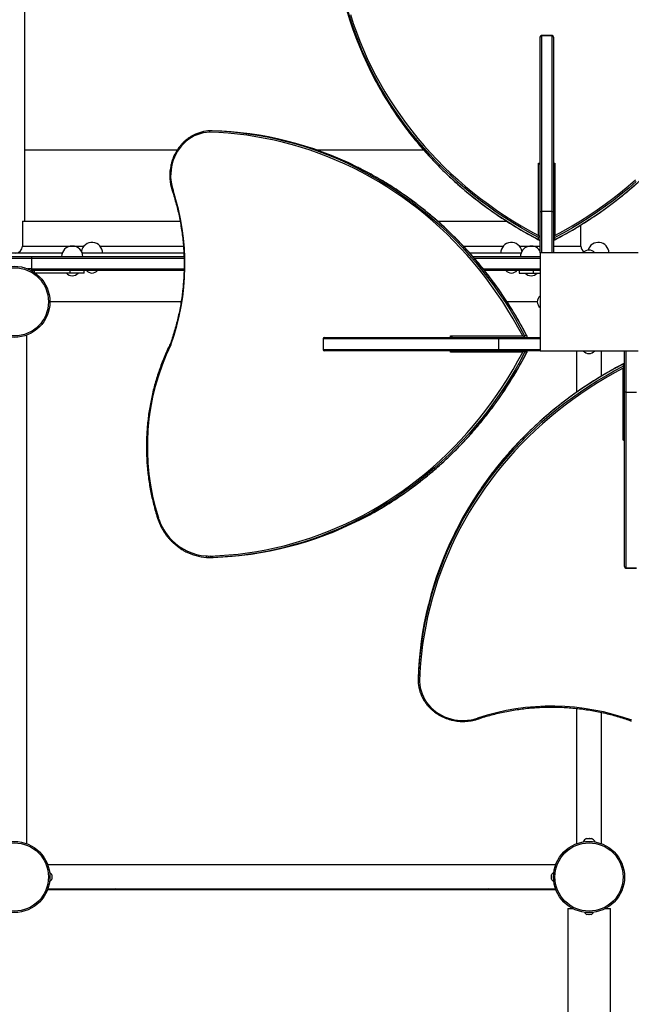
# Model space of a CAD drawing. Units: millimetres. Extents: x 15 to 205, y 5 to 292.
# Drawn here: x 124 to 133, y 162 to 176 of the extents above; entities that cross this region are included whole.
import ezdxf

# ---------------------------------------------------------------- set-up
doc = ezdxf.new("R2010")
doc.units = ezdxf.units.MM
doc.layers.add('TABELKA', color=7, linetype='Continuous', lineweight=50)
doc.styles.add('SLDTEXTSTYLE0', font='TXT', dxfattribs={"width": 0.75})
doc.dimstyles.new('SLDDIMSTYLE0', dxfattribs={"dimtxt": 3.5, "dimasz": 3.302, "dimexe": 0, "dimexo": 0.0625, "dimgap": 0.875, "dimtad": 1, "dimdec": 0, "dimlfac": 100, "dimrnd": 1e-09, "dimzin": 12, "dimdsep": 46, "dimtxsty": 'SLDTEXTSTYLE0', "dimsah": 1, "dimcen": 0.09, "dimadec": 0, "dimazin": 3, "dimtfac": 1, "dimtofl": 0, "dimtmove": 0, "dimatfit": 3, "dimfxl": 0, "dimfrac": 2, "dimtolj": 1, "dimtzin": 12, "dimarcsym": 0})

# ---------------------------------------------------------------- blocks, each defined once
blk = doc.blocks.new('_D')
at = {"layer": 'TABELKA'}
for p, q in [((129.05, 224.879), (163.795, 224.879)), ((162.795, 120.331), (162.795, 224.879)), ((133.095, 120.331), (163.795, 120.331))]:
    blk.add_line(p, q, dxfattribs=at)
for points in [[(162.795, 224.879), (162.287, 221.577), (163.303, 221.577)], [(162.795, 120.331), (163.303, 123.633), (162.287, 123.633)]]:
    blk.add_solid(points, dxfattribs=at)
at = {"layer": 'TABELKA', "insert": (158.283, 173.485), "char_height": 3.5, "attachment_point": 1, "rotation": 90, "style": 'SLDTEXTSTYLE0'}
blk.add_mtext('1045', dxfattribs=at)
blk = doc.blocks.new('_D_1')
at = {"layer": 'TABELKA'}
for p, q in [((61.917, 167.2), (61.917, 109.331)), ((152.795, 140.031), (152.795, 109.331)), ((61.917, 110.331), (152.795, 110.331))]:
    blk.add_line(p, q, dxfattribs=at)
for points in [[(61.917, 110.331), (65.219, 109.823), (65.219, 110.839)], [(152.795, 110.331), (149.493, 110.839), (149.493, 109.823)]]:
    blk.add_solid(points, dxfattribs=at)
at = {"layer": 'TABELKA', "insert": (104.318, 114.842), "char_height": 3.5, "attachment_point": 1, "style": 'SLDTEXTSTYLE0'}
blk.add_mtext('908', dxfattribs=at)

msp = doc.modelspace()

# ---------------------------------------------------------------- linework, layer by layer
at = {"color": 7, "linetype": 'Continuous', "lineweight": 25}
for p, q in [((124.15, 181.251), (124.15, 174.379)), ((131.405, 175.966), (131.405, 175.968)), ((131.405, 173.515), (131.405, 175.966)), ((131.575, 175.988), (131.425, 175.988)), ((131.425, 175.985), (131.425, 173.516)), ((131.575, 175.985), (131.425, 175.985)), ((131.575, 173.516), (131.575, 175.985)), ((131.595, 175.968), (131.595, 175.966)), ((131.595, 175.966), (131.595, 173.515)), ((126.791, 174.649), (126.761, 174.649)), ((124.15, 174.379), (124.15, 173.379)), ((131.385, 173.178), (131.385, 174.192)), ((131.615, 174.192), (131.615, 173.178)), ((131.405, 173.515), (131.405, 173.515)), ((131.405, 172.934), (131.405, 173.515)), ((131.575, 173.516), (131.425, 173.516)), ((131.595, 173.515), (131.595, 173.515)), ((131.595, 173.515), (131.595, 172.934)), ((124.12, 173.379), (124.12, 173.029)), ((124.12, 173.379), (126.338, 173.379)), ((129.964, 173.379), (130.935, 173.379)), ((131.98, 173.029), (131.98, 173.325)), ((131.385, 173.119), (131.385, 173.149)), ((131.615, 173.119), (131.615, 173.149)), ((124.679, 172.929), (123.65, 172.929)), ((123.96, 172.879), (124.252, 172.879)), ((123.96, 172.859), (124.252, 172.859)), ((124.252, 172.859), (124.252, 172.879)), ((124.252, 172.879), (126.393, 172.879)), ((124.252, 172.709), (124.252, 172.859)), ((124.252, 172.859), (126.394, 172.859)), ((126.391, 172.929), (124.961, 172.929)), ((131.139, 172.929), (130.418, 172.929)), ((130.462, 172.879), (131.405, 172.879)), ((130.479, 172.859), (131.405, 172.859)), ((131.405, 172.934), (131.405, 171.554)), ((132.785, 172.934), (131.405, 172.934)), ((124.252, 172.709), (124.191, 172.709)), ((124.235, 172.689), (124.252, 172.689)), ((124.252, 172.689), (124.252, 172.709)), ((124.252, 172.709), (126.394, 172.709)), ((124.252, 172.689), (126.394, 172.689)), ((124.793, 172.649), (124.793, 172.689)), ((124.99, 172.649), (124.99, 172.689)), ((130.604, 172.709), (131.405, 172.709)), ((130.62, 172.689), (131.405, 172.689)), ((131.11, 172.689), (131.11, 172.649)), ((131.307, 172.689), (131.307, 172.649)), ((124.793, 172.649), (124.3, 172.649)), ((124.99, 172.649), (124.793, 172.649)), ((131.11, 172.649), (131.307, 172.649)), ((131.307, 172.649), (131.405, 172.649)), ((126.353, 172.244), (124.506, 172.244)), ((131.366, 172.244), (130.941, 172.244)), ((124.181, 164.623), (124.181, 171.776)), ((128.351, 171.724), (128.351, 171.574)), ((128.354, 171.724), (128.354, 171.574)), ((130.823, 171.724), (128.354, 171.724)), ((128.371, 171.744), (128.373, 171.744)), ((128.373, 171.744), (130.824, 171.744)), ((130.147, 171.764), (131.161, 171.764)), ((130.823, 171.724), (130.823, 171.574)), ((130.824, 171.744), (130.824, 171.744)), ((130.824, 171.744), (131.405, 171.744)), ((131.22, 171.764), (131.189, 171.764)), ((128.354, 171.574), (130.823, 171.574)), ((128.373, 171.554), (128.371, 171.554)), ((130.824, 171.554), (128.373, 171.554)), ((131.161, 171.534), (130.147, 171.534)), ((130.824, 171.554), (130.824, 171.554)), ((131.405, 171.554), (130.824, 171.554)), ((131.22, 171.534), (131.189, 171.534)), ((131.405, 171.554), (132.785, 171.554)), ((131.92, 171.554), (131.92, 170.972)), ((132.27, 171.2), (132.27, 171.554)), ((132.595, 170.973), (132.595, 171.554)), ((132.575, 171.369), (132.575, 171.339)), ((132.575, 170.296), (132.575, 171.31)), ((132.595, 170.973), (132.595, 170.973)), ((132.595, 168.522), (132.595, 170.973)), ((132.615, 170.972), (132.765, 170.972)), ((132.615, 170.972), (132.615, 168.503)), ((126.753, 168.649), (126.784, 168.649)), ((126.804, 168.649), (126.774, 168.649)), ((132.595, 168.52), (132.595, 168.522)), ((132.615, 168.503), (132.765, 168.503)), ((132.615, 168.5), (132.765, 168.5)), ((129.69, 166.94), (129.69, 166.91)), ((131.92, 166.526), (131.92, 164.623)), ((132.27, 164.623), (132.27, 166.469)), ((132.06, 164.695), (132.07, 164.695)), ((132.07, 164.695), (132.07, 164.695)), ((132.07, 164.694), (132.07, 164.695)), ((132.07, 164.695), (132.07, 164.694)), ((132.07, 164.695), (132.102, 164.695)), ((132.104, 164.695), (132.102, 164.695)), ((132.103, 164.694), (132.102, 164.695)), ((132.104, 164.695), (132.103, 164.694)), ((132.104, 164.695), (132.128, 164.695)), ((132.128, 164.694), (132.128, 164.695)), ((132.128, 164.695), (132.128, 164.694)), ((132.128, 164.695), (132.129, 164.695)), ((131.624, 164.324), (124.477, 164.324)), ((124.534, 164.184), (124.534, 164.18)), ((124.534, 164.18), (124.534, 164.18)), ((124.534, 164.18), (124.534, 164.18)), ((124.534, 164.18), (124.534, 164.156)), ((124.534, 164.155), (124.534, 164.156)), ((124.534, 164.155), (124.534, 164.155)), ((124.534, 164.155), (124.534, 164.131)), ((124.534, 164.13), (124.534, 164.131)), ((124.534, 164.13), (124.534, 164.13)), ((124.534, 164.13), (124.534, 164.126)), ((131.566, 164.18), (131.566, 164.184)), ((131.566, 164.156), (131.566, 164.18)), ((131.566, 164.18), (131.566, 164.18)), ((131.566, 164.18), (131.566, 164.18)), ((131.566, 164.156), (131.566, 164.155)), ((131.566, 164.131), (131.566, 164.155)), ((131.566, 164.155), (131.566, 164.155)), ((131.566, 164.131), (131.566, 164.13)), ((131.566, 164.126), (131.566, 164.13)), ((131.566, 164.13), (131.566, 164.13)), ((124.474, 163.98), (125.375, 163.98)), ((124.477, 163.987), (131.624, 163.987)), ((125.375, 163.98), (130.725, 163.98)), ((130.725, 163.98), (131.626, 163.98)), ((131.795, 163.711), (131.795, 141.031)), ((131.795, 163.711), (131.866, 163.711)), ((132.324, 163.711), (132.395, 163.711)), ((132.395, 141.031), (132.395, 163.711)), ((132.07, 163.627), (132.066, 163.627)), ((132.094, 163.627), (132.07, 163.627)), ((132.07, 163.627), (132.07, 163.627)), ((132.07, 163.627), (132.07, 163.627)), ((132.094, 163.627), (132.095, 163.627)), ((132.119, 163.627), (132.095, 163.627)), ((132.095, 163.627), (132.095, 163.627)), ((132.119, 163.627), (132.12, 163.627)), ((132.123, 163.627), (132.12, 163.627)), ((132.12, 163.627), (132.12, 163.627))]:
    msp.add_line(p, q, dxfattribs=at)
at = {"color": 8, "linetype": 'Continuous', "lineweight": 25}
for p, q in [((131.425, 175.988), (131.425, 175.985)), ((131.575, 175.985), (131.575, 175.988)), ((126.298, 174.379), (124.15, 174.379)), ((129.768, 174.379), (128.26, 174.379)), ((131.385, 174.192), (131.405, 174.192)), ((131.595, 174.192), (131.615, 174.192)), ((131.425, 173.516), (131.425, 172.934)), ((131.575, 172.934), (131.575, 173.516)), ((124.12, 173.029), (124.986, 173.029)), ((125.21, 173.029), (126.384, 173.029)), ((130.325, 173.029), (130.891, 173.029)), ((131.114, 173.029), (131.405, 173.029)), ((131.595, 173.029), (131.98, 173.029)), ((124.291, 172.655), (124.291, 172.689)), ((128.354, 171.724), (128.351, 171.724)), ((130.147, 171.744), (130.147, 171.764)), ((131.405, 171.724), (130.823, 171.724)), ((128.351, 171.574), (128.354, 171.574)), ((130.823, 171.574), (131.405, 171.574)), ((130.147, 171.534), (130.147, 171.554)), ((132.615, 171.554), (132.615, 170.972)), ((132.595, 170.296), (132.575, 170.296)), ((132.615, 168.503), (132.615, 168.5))]:
    msp.add_line(p, q, dxfattribs=at)
at = {"color": 7, "linetype": 'Continuous', "lineweight": 25, "flags": 128}
for points in [[(128.736, 176.284), (128.777, 176.159), (128.821, 176.034), (128.868, 175.911), (128.919, 175.789), (128.973, 175.668), (129.03, 175.548), (129.091, 175.43), (129.155, 175.313), (129.222, 175.198), (129.292, 175.084), (129.365, 174.972), (129.441, 174.862), (129.52, 174.753), (129.602, 174.647), (129.686, 174.542), (129.774, 174.439), (129.864, 174.339), (129.958, 174.24), (130.053, 174.144), (130.152, 174.049), (130.252, 173.958), (130.356, 173.868), (130.461, 173.781), (130.569, 173.697), (130.68, 173.615), (130.792, 173.535), (130.907, 173.458), (131.023, 173.384), (131.142, 173.313), (131.262, 173.244), (131.385, 173.178)], [(126.753, 174.629), (126.709, 174.626), (126.665, 174.619), (126.622, 174.608), (126.58, 174.594), (126.538, 174.576), (126.499, 174.554), (126.461, 174.53), (126.425, 174.502), (126.391, 174.471), (126.359, 174.437), (126.33, 174.401), (126.304, 174.363), (126.28, 174.322), (126.26, 174.279), (126.243, 174.235), (126.229, 174.19), (126.218, 174.143), (126.211, 174.096), (126.207, 174.048), (126.206, 174), (126.21, 173.953), (126.216, 173.905), (126.226, 173.858), (126.24, 173.813)], [(131.161, 171.764), (131.095, 171.887), (131.026, 172.007), (130.954, 172.126), (130.88, 172.243), (130.803, 172.358), (130.723, 172.471), (130.641, 172.581), (130.556, 172.69), (130.469, 172.795), (130.379, 172.899), (130.287, 173), (130.193, 173.098), (130.096, 173.194), (129.997, 173.287), (129.896, 173.378), (129.793, 173.466), (129.688, 173.551), (129.581, 173.633), (129.472, 173.712), (129.361, 173.788), (129.249, 173.861), (129.135, 173.931), (129.019, 173.998), (128.902, 174.061), (128.783, 174.122), (128.663, 174.179), (128.542, 174.233), (128.42, 174.284), (128.296, 174.331), (128.171, 174.375), (128.046, 174.415), (127.919, 174.453), (127.792, 174.486), (127.664, 174.516), (127.535, 174.543), (127.406, 174.566), (127.276, 174.586), (127.145, 174.602), (127.015, 174.615), (126.884, 174.624), (126.753, 174.629)], [(131.615, 173.178), (131.737, 173.244), (131.858, 173.313), (131.977, 173.385), (132.094, 173.459), (132.209, 173.536), (132.321, 173.616), (132.432, 173.698), (132.54, 173.783), (132.646, 173.87), (132.75, 173.96)], [(126.766, 168.669), (126.896, 168.675), (127.027, 168.685), (127.157, 168.697), (127.287, 168.714), (127.417, 168.734), (127.546, 168.757), (127.674, 168.784), (127.802, 168.814), (127.929, 168.848), (128.055, 168.885), (128.18, 168.926), (128.305, 168.97), (128.428, 169.018), (128.55, 169.068), (128.671, 169.122), (128.79, 169.18), (128.909, 169.24), (129.026, 169.304), (129.141, 169.371), (129.255, 169.441), (129.367, 169.514), (129.477, 169.59), (129.585, 169.669), (129.692, 169.751), (129.797, 169.836), (129.9, 169.923), (130, 170.014), (130.099, 170.107), (130.195, 170.203), (130.289, 170.301), (130.381, 170.402), (130.471, 170.505), (130.558, 170.611), (130.642, 170.719), (130.724, 170.829), (130.804, 170.941), (130.881, 171.056), (130.955, 171.173), (131.026, 171.291), (131.095, 171.412), (131.161, 171.534)], [(132.575, 171.31), (132.452, 171.244), (132.331, 171.175), (132.212, 171.104), (132.096, 171.029), (131.981, 170.952), (131.868, 170.872), (131.758, 170.79), (131.649, 170.705), (131.543, 170.618), (131.44, 170.528), (131.339, 170.436), (131.24, 170.342), (131.145, 170.245), (131.051, 170.146), (130.961, 170.045), (130.873, 169.942), (130.788, 169.837), (130.706, 169.73), (130.627, 169.621), (130.551, 169.511), (130.478, 169.398), (130.408, 169.284), (130.341, 169.168), (130.277, 169.051), (130.217, 168.933), (130.16, 168.813), (130.106, 168.691), (130.055, 168.569), (130.008, 168.445), (129.964, 168.321), (129.923, 168.195), (129.886, 168.068), (129.853, 167.941), (129.822, 167.813), (129.796, 167.684), (129.773, 167.555), (129.753, 167.425), (129.737, 167.295), (129.724, 167.164), (129.715, 167.033), (129.71, 166.902)], [(126.705, 168.67), (126.705, 168.666), (126.706, 168.663), (126.706, 168.659), (126.707, 168.656), (126.708, 168.654), (126.709, 168.652), (126.711, 168.651), (126.712, 168.65)], [(126.766, 168.669), (126.766, 168.666), (126.766, 168.662), (126.767, 168.658), (126.768, 168.655), (126.77, 168.653), (126.771, 168.651), (126.772, 168.65), (126.774, 168.649)], [(129.71, 166.902), (129.713, 166.858), (129.72, 166.814), (129.731, 166.771), (129.745, 166.729), (129.763, 166.688), (129.785, 166.648), (129.809, 166.61), (129.837, 166.574), (129.868, 166.54), (129.902, 166.509), (129.938, 166.48), (129.976, 166.453), (130.017, 166.43), (130.059, 166.409), (130.104, 166.392), (130.149, 166.378), (130.196, 166.367), (130.243, 166.36), (130.291, 166.356), (130.339, 166.356), (130.386, 166.359), (130.434, 166.365), (130.48, 166.375), (130.526, 166.389)], [(125.423, 163.987), (125.4, 163.982), (125.375, 163.98)], [(125.375, 163.98), (125.4, 163.982), (125.423, 163.987)], [(130.678, 163.987), (130.7, 163.982), (130.725, 163.98)], [(130.725, 163.98), (130.7, 163.982), (130.678, 163.987)]]:
    msp.add_lwpolyline(points, dxfattribs=at)
at = {"color": 8, "linetype": 'Continuous', "lineweight": 25, "flags": 128}
for points in [[(131.385, 173.149), (131.261, 173.215), (131.14, 173.284), (131.021, 173.356), (130.903, 173.43), (130.788, 173.507), (130.675, 173.587), (130.564, 173.669), (130.455, 173.754), (130.349, 173.841), (130.245, 173.931), (130.143, 174.023), (130.044, 174.118), (129.948, 174.215), (129.854, 174.314), (129.763, 174.415), (129.675, 174.518), (129.589, 174.623), (129.507, 174.73), (129.427, 174.84), (129.351, 174.95), (129.277, 175.063), (129.207, 175.177), (129.139, 175.293), (129.075, 175.411), (129.014, 175.529), (129.01, 175.539)], [(129.029, 175.468), (129.075, 175.38), (129.139, 175.263), (129.207, 175.147), (129.277, 175.032), (129.351, 174.92), (129.427, 174.809), (129.507, 174.7), (129.589, 174.593), (129.675, 174.487), (129.763, 174.384), (129.854, 174.283), (129.948, 174.184), (130.044, 174.087), (130.143, 173.993), (130.245, 173.901), (130.349, 173.811), (130.455, 173.724), (130.564, 173.639), (130.675, 173.556), (130.788, 173.477), (130.903, 173.4), (131.021, 173.325), (131.14, 173.254), (131.261, 173.185), (131.385, 173.119)], [(128.831, 174.124), (128.921, 174.077), (129.039, 174.013), (129.155, 173.946), (129.27, 173.876), (129.383, 173.802), (129.494, 173.725), (129.604, 173.646), (129.711, 173.563), (129.817, 173.478), (129.92, 173.389), (130.022, 173.298), (130.121, 173.204), (130.218, 173.108), (130.313, 173.009), (130.405, 172.907), (130.495, 172.803), (130.583, 172.696), (130.668, 172.587), (130.751, 172.476), (130.831, 172.362), (130.908, 172.247), (130.983, 172.129), (131.054, 172.009), (131.123, 171.888), (131.189, 171.764)], [(131.22, 171.764), (131.154, 171.888), (131.085, 172.009), (131.013, 172.129), (130.939, 172.247), (130.861, 172.362), (130.781, 172.476), (130.699, 172.587), (130.614, 172.696), (130.526, 172.803), (130.436, 172.907), (130.343, 173.009), (130.249, 173.108), (130.152, 173.204), (130.052, 173.298), (129.951, 173.389), (129.847, 173.478), (129.742, 173.563), (129.634, 173.646), (129.525, 173.725), (129.414, 173.802), (129.301, 173.876), (129.186, 173.946), (129.07, 174.013), (128.952, 174.077), (128.833, 174.138), (128.832, 174.139)], [(132.758, 173.934), (132.653, 173.843), (132.547, 173.756), (132.438, 173.671), (132.326, 173.588), (132.213, 173.508), (132.097, 173.431), (131.98, 173.356), (131.86, 173.285), (131.738, 173.215), (131.615, 173.149)], [(126.24, 173.813), (126.236, 173.811), (126.233, 173.81), (126.231, 173.809), (126.229, 173.808), (126.228, 173.807), (126.228, 173.806), (126.228, 173.806)], [(131.615, 173.119), (131.738, 173.185), (131.86, 173.254), (131.98, 173.326), (132.097, 173.4), (132.213, 173.478), (132.326, 173.558), (132.438, 173.64), (132.547, 173.725), (132.653, 173.813), (132.758, 173.903)], [(131.189, 171.534), (131.124, 171.411), (131.055, 171.289), (130.983, 171.17), (130.909, 171.053), (130.832, 170.937), (130.752, 170.824), (130.67, 170.713), (130.585, 170.604), (130.497, 170.498), (130.408, 170.394), (130.315, 170.292), (130.221, 170.193), (130.124, 170.097), (130.025, 170.003), (129.924, 169.912), (129.821, 169.824), (129.716, 169.739), (129.608, 169.656), (129.499, 169.576), (129.388, 169.5), (129.276, 169.426), (129.162, 169.356), (129.046, 169.288), (128.928, 169.224), (128.809, 169.163), (128.8, 169.159)], [(128.871, 169.179), (128.959, 169.224), (129.076, 169.288), (129.192, 169.356), (129.306, 169.426), (129.419, 169.5), (129.53, 169.576), (129.639, 169.656), (129.746, 169.739), (129.851, 169.824), (129.955, 169.912), (130.056, 170.003), (130.155, 170.097), (130.251, 170.193), (130.346, 170.292), (130.438, 170.394), (130.528, 170.498), (130.615, 170.604), (130.7, 170.713), (130.783, 170.824), (130.862, 170.937), (130.939, 171.053), (131.014, 171.17), (131.085, 171.289), (131.154, 171.411), (131.22, 171.534)], [(132.575, 171.369), (132.451, 171.303), (132.33, 171.234), (132.21, 171.162), (132.092, 171.088), (131.977, 171.011), (131.863, 170.931), (131.752, 170.848), (131.643, 170.763), (131.536, 170.675), (131.432, 170.585), (131.33, 170.493), (131.231, 170.398), (131.135, 170.301), (131.041, 170.202), (130.95, 170.1), (130.861, 169.997), (130.776, 169.891), (130.693, 169.783), (130.614, 169.674), (130.537, 169.563), (130.463, 169.45), (130.393, 169.335), (130.325, 169.219), (130.261, 169.101), (130.2, 168.982), (130.2, 168.981)], [(130.215, 168.981), (130.261, 169.071), (130.325, 169.188), (130.393, 169.305), (130.463, 169.419), (130.537, 169.532), (130.614, 169.643), (130.693, 169.753), (130.776, 169.86), (130.861, 169.966), (130.95, 170.069), (131.041, 170.171), (131.135, 170.27), (131.231, 170.367), (131.33, 170.462), (131.432, 170.555), (131.536, 170.645), (131.643, 170.732), (131.752, 170.817), (131.863, 170.9), (131.977, 170.98), (132.092, 171.057), (132.21, 171.132), (132.33, 171.204), (132.451, 171.273), (132.575, 171.339)], [(126.033, 169.208), (126.029, 169.207), (126.027, 169.205), (126.024, 169.204), (126.023, 169.203), (126.022, 169.202), (126.021, 169.202), (126.021, 169.202)], [(126.222, 168.893), (126.22, 168.89), (126.218, 168.887), (126.217, 168.885), (126.216, 168.883), (126.215, 168.881), (126.215, 168.879), (126.216, 168.879)], [(130.526, 166.389), (130.527, 166.386), (130.529, 166.383), (130.53, 166.38), (130.531, 166.379), (130.532, 166.378), (130.532, 166.377), (130.532, 166.377)]]:
    msp.add_lwpolyline(points, dxfattribs=at)
at = {"color": 7, "linetype": 'Continuous', "lineweight": 25}
for centre, radius in [((124.006, 172.244), 0.5), ((124.006, 172.244), 0.48), ((124.006, 164.155), 0.5), ((132.095, 164.155), 0.5), ((124.006, 164.155), 0.48), ((132.095, 164.155), 0.48)]:
    msp.add_circle(centre, radius, dxfattribs=at)
for centre, radius, start, end in [((133.41, 177.722), 4.912, 181.8302, 206.3898), ((133.415, 177.692), 4.917, 181.8414, 206.8913), ((131.425, 175.968), 0.02, 90, 180), ((131.424, 175.965), 0.0194, 88.2642, 178.152), ((131.575, 175.968), 0.02, 0, 90), ((131.575, 175.965), 0.0194, 1.848, 91.7358), ((126.779, 174.102), 0.547, 91.898, 117.3398), ((126.616, 169.735), 4.916, 63.2178, 88.3167), ((126.648, 169.74), 4.912, 63.5996, 88.3273), ((123.093, 172.77), 3.315, 340.0882, 18.338), ((131.397, 173.147), 0.0081, 16.6606, 82.1307), ((131.397, 173.121), 0.0081, 277.8693, 343.3394), ((131.603, 173.147), 0.0081, 97.8693, 163.3394), ((131.603, 173.121), 0.0081, 196.6606, 262.1307), ((124.02, 173.029), 0.1, 272.866, 0), ((124.82, 172.879), 0.15, 0, 180), ((125.098, 172.929), 0.15, 0, 170.5315), ((131.002, 172.929), 0.15, 9.4685, 180), ((131.28, 172.879), 0.15, 34.05, 180), ((132.08, 173.029), 0.1, 180, 236.1257), ((132.103, 172.847), 0.126, 93.8603, 136.3818), ((132.225, 172.929), 0.15, 2.1013, 163.4653), ((132.086, 172.847), 0.126, 43.6182, 86.1397), ((125.107, 172.775), 0.126, 223.6182, 266.1397), ((125.09, 172.775), 0.126, 273.8603, 316.3818), ((131.011, 172.775), 0.126, 223.6182, 266.1397), ((130.994, 172.775), 0.126, 273.8603, 316.3818), ((124.829, 172.735), 0.126, 223.6182, 266.1397), ((124.812, 172.735), 0.126, 273.8603, 316.3818), ((131.289, 172.735), 0.126, 223.6182, 266.1397), ((131.272, 172.735), 0.126, 273.8603, 316.3818), ((131.492, 172.236), 0.126, 133.6182, 176.1397), ((131.492, 172.253), 0.126, 183.8603, 226.3818), ((128.371, 171.724), 0.02, 90, 180), ((128.373, 171.725), 0.0194, 91.848, 181.7358), ((131.192, 171.752), 0.0081, 187.8693, 253.3394), ((131.218, 171.752), 0.0081, 286.6606, 352.1307), ((129.14, 170.205), 3.263, 153.8884, 197.7877), ((128.371, 171.574), 0.02, 180, 270), ((128.373, 171.573), 0.0194, 178.2642, 268.152), ((131.192, 171.546), 0.0081, 106.6606, 172.1307), ((131.218, 171.546), 0.0081, 7.8693, 73.3394), ((132.103, 171.641), 0.126, 223.6182, 266.1397), ((132.086, 171.641), 0.126, 273.8603, 316.3818), ((132.587, 171.367), 0.0081, 16.6606, 82.1307), ((132.587, 171.341), 0.0081, 277.8693, 343.3394), ((126.784, 169.446), 0.789, 197.5853, 224.5459), ((126.617, 173.559), 4.912, 271.8302, 296.3898), ((126.646, 173.564), 4.917, 271.8414, 296.8913), ((134.604, 166.765), 4.916, 153.2178, 178.3167), ((134.599, 166.797), 4.912, 153.5996, 178.3273), ((126.755, 169.413), 0.744, 224.3246, 266.1937), ((126.758, 169.392), 0.743, 243.073, 266.4773), ((126.745, 169.335), 0.666, 266.5639, 271.754), ((126.753, 169.332), 0.683, 266.5639, 271.754), ((126.784, 169.332), 0.683, 270, 271.7542), ((132.614, 168.523), 0.0194, 181.848, 271.7358), ((132.615, 168.52), 0.02, 180, 270), ((130.236, 166.928), 0.547, 181.898, 207.3398), ((131.569, 163.242), 3.315, 70.0882, 108.338), ((132.098, 164.604), 0.098, 112.364, 153.3766), ((132.092, 164.604), 0.098, 26.6234, 67.636), ((124.461, 164.152), 0.0795, 23.6406, 59.7652), ((124.461, 164.158), 0.0795, 300.2348, 336.3594), ((131.639, 164.152), 0.0795, 120.2348, 156.3594), ((131.639, 164.158), 0.0795, 203.6406, 239.7652), ((132.098, 163.699), 0.0795, 210.2348, 246.3594), ((132.091, 163.699), 0.0795, 293.6406, 329.7652)]:
    msp.add_arc(centre, radius, start, end, dxfattribs=at)
for centre, major_axis, start_param, end_param in [((131.385, 174.184), (-0.0196, 0.0196), 3.337942, 4.908739), ((131.615, 174.184), (0.0196, 0.0196), 1.374447, 2.945243), ((130.155, 171.764), (-0.0196, 0.0196), 1.374447, 2.945243), ((130.155, 171.534), (0.0196, 0.0196), 0.19635, 1.767146), ((132.575, 170.304), (0.0196, 0.0196), 4.516039, 6.086836)]:
    msp.add_ellipse(centre, major_axis=major_axis, ratio=0.198912, start_param=start_param, end_param=end_param, dxfattribs=at)
for points, knots in [([(129.03, 175.467), (129.034, 175.458), (129.057, 175.412), (129.101, 175.33), (129.162, 175.22), (129.227, 175.111), (129.294, 175.004), (129.364, 174.899), (129.436, 174.795), (129.511, 174.692), (129.589, 174.592), (129.669, 174.493), (129.752, 174.395), (129.837, 174.3), (129.924, 174.206), (130.014, 174.115), (130.107, 174.025), (130.201, 173.938), (130.298, 173.852), (130.397, 173.769), (130.498, 173.688), (130.601, 173.609), (130.706, 173.532), (130.813, 173.458), (130.922, 173.386), (131.032, 173.316), (131.145, 173.249), (131.259, 173.184), (131.34, 173.14), (131.383, 173.118), (131.387, 173.116)], [0, 0, 0, 0, 0.008781, 0.046748, 0.084715, 0.122682, 0.160651, 0.198619, 0.236588, 0.274557, 0.312527, 0.350497, 0.388467, 0.426438, 0.464409, 0.502381, 0.540353, 0.578325, 0.616298, 0.654271, 0.692244, 0.730218, 0.768192, 0.806167, 0.844141, 0.882116, 0.920091, 0.958067, 0.996042, 1, 1, 1, 1]), ([(131.612, 173.116), (131.62, 173.12), (131.666, 173.144), (131.751, 173.19), (131.865, 173.255), (131.977, 173.322), (132.087, 173.392), (132.196, 173.464), (132.303, 173.539), (132.408, 173.616), (132.511, 173.695), (132.611, 173.776), (132.71, 173.86), (132.807, 173.945), (132.901, 174.033), (132.993, 174.123), (133.083, 174.215), (133.17, 174.308), (133.255, 174.404), (133.338, 174.501), (133.418, 174.6), (133.495, 174.701), (133.57, 174.804), (133.642, 174.908), (133.712, 175.014), (133.779, 175.121), (133.843, 175.23), (133.904, 175.34), (133.953, 175.432), (133.98, 175.488), (133.989, 175.506)], [0, 0, 0, 0, 0.007251, 0.044731, 0.082212, 0.119693, 0.157173, 0.194653, 0.232133, 0.269612, 0.307092, 0.34457, 0.382049, 0.419527, 0.457005, 0.494483, 0.53196, 0.569437, 0.606914, 0.64439, 0.681866, 0.719341, 0.756816, 0.794291, 0.831765, 0.869239, 0.906712, 0.944185, 0.981658, 1, 1, 1, 1]), ([(126.761, 174.649), (126.76, 174.649), (126.758, 174.648), (126.756, 174.645), (126.754, 174.64), (126.753, 174.634), (126.753, 174.631), (126.753, 174.629), (126.753, 174.629)], [0, 0, 0, 0, 0.214578, 0.429154, 0.643766, 0.858455, 0.987891, 1, 1, 1, 1]), ([(126.526, 174.588), (126.52, 174.584), (126.501, 174.575), (126.471, 174.556), (126.437, 174.532), (126.404, 174.504), (126.373, 174.475), (126.345, 174.443), (126.318, 174.408), (126.294, 174.372), (126.272, 174.335), (126.252, 174.295), (126.235, 174.254), (126.221, 174.212), (126.21, 174.169), (126.202, 174.125), (126.196, 174.081), (126.194, 174.037), (126.194, 173.992), (126.197, 173.947), (126.203, 173.903), (126.212, 173.86), (126.221, 173.828), (126.227, 173.811), (126.228, 173.806)], [0, 0, 0, 0, 0.024246, 0.072343, 0.120453, 0.168575, 0.21671, 0.264858, 0.313019, 0.36119, 0.409373, 0.457564, 0.505764, 0.553972, 0.602185, 0.650404, 0.698627, 0.746854, 0.795082, 0.843313, 0.891543, 0.939774, 0.985462, 1, 1, 1, 1]), ([(131.223, 171.762), (131.219, 171.769), (131.195, 171.816), (131.149, 171.9), (131.084, 172.014), (131.017, 172.126), (130.947, 172.237), (130.875, 172.345), (130.8, 172.452), (130.723, 172.557), (130.644, 172.66), (130.563, 172.761), (130.479, 172.859), (130.394, 172.956), (130.306, 173.05), (130.216, 173.142), (130.124, 173.232), (130.031, 173.32), (129.935, 173.405), (129.838, 173.487), (129.738, 173.567), (129.637, 173.644), (129.535, 173.719), (129.431, 173.792), (129.325, 173.861), (129.218, 173.928), (129.109, 173.992), (128.999, 174.053), (128.907, 174.102), (128.851, 174.129), (128.833, 174.138)], [0, 0, 0, 0, 0.007251, 0.044731, 0.082212, 0.119693, 0.157173, 0.194653, 0.232133, 0.269612, 0.307092, 0.34457, 0.382049, 0.419527, 0.457005, 0.494483, 0.53196, 0.569437, 0.606914, 0.64439, 0.681866, 0.719341, 0.756816, 0.794291, 0.831765, 0.869239, 0.906712, 0.944185, 0.981658, 1, 1, 1, 1]), ([(126.228, 173.806), (126.234, 173.79), (126.249, 173.743), (126.272, 173.664), (126.298, 173.57), (126.32, 173.475), (126.339, 173.379), (126.356, 173.282), (126.37, 173.185), (126.381, 173.087), (126.389, 172.989), (126.394, 172.891), (126.396, 172.793), (126.395, 172.694), (126.391, 172.596), (126.385, 172.498), (126.375, 172.4), (126.363, 172.303), (126.348, 172.206), (126.329, 172.11), (126.308, 172.014), (126.285, 171.919), (126.258, 171.825), (126.23, 171.735), (126.209, 171.676), (126.199, 171.649)], [0, 0, 0, 0, 0.023392, 0.067961, 0.11253, 0.1571, 0.201669, 0.246238, 0.290806, 0.335375, 0.379943, 0.424511, 0.469079, 0.513647, 0.558214, 0.602782, 0.64735, 0.691918, 0.736486, 0.781054, 0.825622, 0.87019, 0.914759, 0.959328, 1, 1, 1, 1]), ([(131.398, 173.155), (131.397, 173.157), (131.393, 173.165), (131.388, 173.173), (131.385, 173.178), (131.385, 173.178)], [0, 0, 0, 0, 0.250891, 0.996459, 1, 1, 1, 1]), ([(131.398, 173.155), (131.396, 173.155), (131.393, 173.154), (131.388, 173.153), (131.386, 173.151), (131.385, 173.15), (131.385, 173.149), (131.385, 173.149)], [0, 0, 0, 0, 0.28982, 0.540693, 0.79367, 0.960133, 1, 1, 1, 1]), ([(131.385, 173.119), (131.385, 173.118), (131.385, 173.117), (131.388, 173.116), (131.392, 173.114), (131.396, 173.113), (131.398, 173.113)], [0, 0, 0, 0, 0.166918, 0.372151, 0.69118, 1, 1, 1, 1]), ([(131.601, 173.155), (131.602, 173.157), (131.607, 173.165), (131.611, 173.173), (131.615, 173.178), (131.615, 173.178)], [0, 0, 0, 0, 0.250891, 0.996459, 1, 1, 1, 1]), ([(131.615, 173.149), (131.615, 173.15), (131.615, 173.151), (131.612, 173.152), (131.607, 173.154), (131.603, 173.155), (131.601, 173.155)], [0, 0, 0, 0, 0.166918, 0.372151, 0.69118, 1, 1, 1, 1]), ([(131.601, 173.113), (131.603, 173.113), (131.607, 173.114), (131.611, 173.115), (131.614, 173.117), (131.615, 173.118), (131.615, 173.119), (131.615, 173.119)], [0, 0, 0, 0, 0.28982, 0.540693, 0.79367, 0.960133, 1, 1, 1, 1]), ([(131.184, 171.751), (131.182, 171.752), (131.174, 171.756), (131.166, 171.761), (131.161, 171.764), (131.161, 171.764)], [0, 0, 0, 0, 0.250891, 0.996459, 1, 1, 1, 1]), ([(131.189, 171.764), (131.189, 171.764), (131.188, 171.764), (131.186, 171.761), (131.185, 171.757), (131.184, 171.753), (131.184, 171.751)], [0, 0, 0, 0, 0.166918, 0.372151, 0.69118, 1, 1, 1, 1]), ([(131.226, 171.751), (131.225, 171.753), (131.225, 171.756), (131.223, 171.76), (131.222, 171.763), (131.221, 171.764), (131.22, 171.764), (131.22, 171.764)], [0, 0, 0, 0, 0.28982, 0.540693, 0.79367, 0.960133, 1, 1, 1, 1]), ([(126.199, 171.649), (126.194, 171.638), (126.174, 171.599), (126.143, 171.529), (126.105, 171.44), (126.069, 171.349), (126.037, 171.258), (126.007, 171.165), (125.98, 171.071), (125.955, 170.976), (125.934, 170.88), (125.915, 170.784), (125.899, 170.687), (125.887, 170.59), (125.877, 170.492), (125.87, 170.394), (125.865, 170.296), (125.864, 170.198), (125.866, 170.099), (125.871, 170.001), (125.878, 169.903), (125.889, 169.805), (125.902, 169.708), (125.918, 169.611), (125.937, 169.515), (125.959, 169.42), (125.984, 169.325), (126.005, 169.252), (126.018, 169.212), (126.021, 169.202)], [0, 0, 0, 0, 0.01411, 0.053044, 0.09198, 0.130917, 0.169854, 0.208791, 0.247728, 0.286666, 0.325605, 0.364543, 0.403482, 0.442421, 0.481361, 0.5203, 0.55924, 0.598179, 0.637119, 0.676059, 0.714999, 0.753938, 0.792878, 0.831818, 0.870757, 0.909696, 0.948635, 0.987574, 1, 1, 1, 1]), ([(126.21, 171.641), (126.21, 171.641), (126.208, 171.641), (126.205, 171.643), (126.202, 171.645), (126.199, 171.647), (126.199, 171.648), (126.199, 171.648)], [0, 0, 0, 0, 0.010933, 0.185694, 0.465663, 0.745182, 1, 1, 1, 1]), ([(128.872, 169.179), (128.88, 169.183), (128.927, 169.206), (129.009, 169.25), (129.119, 169.312), (129.227, 169.376), (129.335, 169.443), (129.44, 169.513), (129.544, 169.585), (129.646, 169.66), (129.747, 169.738), (129.846, 169.818), (129.943, 169.901), (130.039, 169.986), (130.132, 170.074), (130.224, 170.164), (130.314, 170.256), (130.401, 170.351), (130.487, 170.447), (130.57, 170.546), (130.651, 170.647), (130.73, 170.75), (130.807, 170.855), (130.881, 170.962), (130.953, 171.071), (131.023, 171.182), (131.09, 171.294), (131.155, 171.408), (131.198, 171.489), (131.221, 171.532), (131.223, 171.536)], [0, 0, 0, 0, 0.008781, 0.046748, 0.084715, 0.122682, 0.160651, 0.198619, 0.236588, 0.274557, 0.312527, 0.350497, 0.388467, 0.426438, 0.464409, 0.502381, 0.540353, 0.578325, 0.616298, 0.654271, 0.692244, 0.730218, 0.768192, 0.806167, 0.844141, 0.882116, 0.920091, 0.958067, 0.996042, 1, 1, 1, 1]), ([(131.184, 171.547), (131.182, 171.546), (131.174, 171.542), (131.166, 171.537), (131.161, 171.534), (131.161, 171.534)], [0, 0, 0, 0, 0.250891, 0.996459, 1, 1, 1, 1]), ([(131.184, 171.547), (131.184, 171.546), (131.185, 171.542), (131.186, 171.538), (131.188, 171.535), (131.189, 171.534), (131.189, 171.534), (131.189, 171.534)], [0, 0, 0, 0, 0.28982, 0.540693, 0.79367, 0.960133, 1, 1, 1, 1]), ([(131.22, 171.534), (131.221, 171.534), (131.222, 171.534), (131.223, 171.537), (131.225, 171.541), (131.225, 171.545), (131.226, 171.547)], [0, 0, 0, 0, 0.166918, 0.372151, 0.69118, 1, 1, 1, 1]), ([(132.577, 171.372), (132.57, 171.368), (132.523, 171.344), (132.439, 171.298), (132.325, 171.233), (132.213, 171.166), (132.102, 171.096), (131.993, 171.024), (131.887, 170.949), (131.782, 170.873), (131.679, 170.793), (131.578, 170.712), (131.479, 170.628), (131.383, 170.543), (131.288, 170.455), (131.196, 170.365), (131.107, 170.274), (131.019, 170.18), (130.934, 170.084), (130.852, 169.987), (130.772, 169.888), (130.694, 169.787), (130.62, 169.684), (130.547, 169.58), (130.478, 169.474), (130.411, 169.367), (130.347, 169.259), (130.286, 169.149), (130.237, 169.056), (130.21, 169), (130.201, 168.982)], [0, 0, 0, 0, 0.007251, 0.044731, 0.082212, 0.119693, 0.157173, 0.194653, 0.232133, 0.269612, 0.307092, 0.34457, 0.382049, 0.419527, 0.457005, 0.494483, 0.53196, 0.569437, 0.606914, 0.64439, 0.681866, 0.719341, 0.756816, 0.794291, 0.831765, 0.869239, 0.906712, 0.944185, 0.981658, 1, 1, 1, 1]), ([(132.588, 171.375), (132.586, 171.375), (132.583, 171.374), (132.578, 171.373), (132.576, 171.371), (132.575, 171.37), (132.575, 171.369), (132.575, 171.369)], [0, 0, 0, 0, 0.28982, 0.540693, 0.79367, 0.960133, 1, 1, 1, 1]), ([(132.575, 171.339), (132.575, 171.338), (132.575, 171.337), (132.578, 171.336), (132.582, 171.334), (132.586, 171.333), (132.588, 171.333)], [0, 0, 0, 0, 0.166918, 0.372151, 0.69118, 1, 1, 1, 1]), ([(132.588, 171.333), (132.587, 171.331), (132.583, 171.323), (132.578, 171.315), (132.575, 171.31), (132.575, 171.31)], [0, 0, 0, 0, 0.250891, 0.996459, 1, 1, 1, 1]), ([(126.021, 169.202), (126.024, 169.193), (126.032, 169.169), (126.047, 169.13), (126.068, 169.085), (126.092, 169.041), (126.117, 168.999), (126.146, 168.959), (126.176, 168.922), (126.199, 168.896), (126.213, 168.882), (126.216, 168.879)], [0, 0, 0, 0, 0.068747, 0.198084, 0.327431, 0.456768, 0.586092, 0.715402, 0.844696, 0.967138, 1, 1, 1, 1]), ([(126.216, 168.879), (126.222, 168.873), (126.24, 168.855), (126.272, 168.827), (126.311, 168.796), (126.351, 168.768), (126.388, 168.746), (126.411, 168.735), (126.42, 168.73)], [0, 0, 0, 0, 0.1035841, 0.2982665, 0.4929477, 0.6875948, 0.8822066, 1, 1, 1, 1]), ([(129.69, 166.91), (129.69, 166.909), (129.69, 166.907), (129.694, 166.905), (129.699, 166.903), (129.704, 166.902), (129.708, 166.902), (129.71, 166.902), (129.71, 166.902)], [0, 0, 0, 0, 0.214578, 0.429154, 0.643766, 0.858455, 0.987891, 1, 1, 1, 1]), ([(129.751, 166.676), (129.754, 166.669), (129.764, 166.651), (129.783, 166.621), (129.807, 166.586), (129.834, 166.554), (129.864, 166.523), (129.896, 166.494), (129.93, 166.467), (129.966, 166.443), (130.004, 166.421), (130.044, 166.401), (130.085, 166.385), (130.127, 166.371), (130.17, 166.359), (130.213, 166.351), (130.258, 166.345), (130.302, 166.343), (130.347, 166.343), (130.392, 166.346), (130.436, 166.353), (130.479, 166.362), (130.511, 166.37), (130.528, 166.376), (130.532, 166.377)], [0, 0, 0, 0, 0.024246, 0.072343, 0.120453, 0.168575, 0.21671, 0.264858, 0.313019, 0.36119, 0.409373, 0.457564, 0.505764, 0.553972, 0.602185, 0.650404, 0.698627, 0.746854, 0.795082, 0.843313, 0.891543, 0.939774, 0.985462, 1, 1, 1, 1]), ([(130.532, 166.377), (130.549, 166.383), (130.596, 166.398), (130.674, 166.422), (130.769, 166.447), (130.864, 166.469), (130.96, 166.489), (131.057, 166.505), (131.154, 166.519), (131.252, 166.53), (131.35, 166.538), (131.448, 166.543), (131.546, 166.545), (131.644, 166.544), (131.743, 166.541), (131.841, 166.534), (131.938, 166.524), (132.036, 166.512), (132.133, 166.497), (132.229, 166.479), (132.325, 166.458), (132.42, 166.434), (132.514, 166.407), (132.604, 166.379), (132.662, 166.358), (132.69, 166.348)], [0, 0, 0, 0, 0.023392, 0.067961, 0.11253, 0.1571, 0.201669, 0.246238, 0.290806, 0.335375, 0.379943, 0.424511, 0.469079, 0.513647, 0.558214, 0.602782, 0.64735, 0.691918, 0.736486, 0.781054, 0.825622, 0.87019, 0.914759, 0.959328, 1, 1, 1, 1])]:
    msp.add_open_spline(points, degree=3, knots=knots, dxfattribs=at)
for points in [[(131.405, 173.515), (131.405, 173.515), (131.406, 173.515), (131.41, 173.515), (131.417, 173.516), (131.422, 173.516), (131.425, 173.516)], [(131.575, 173.516), (131.577, 173.516), (131.583, 173.516), (131.589, 173.515), (131.594, 173.515), (131.594, 173.515), (131.595, 173.515)], [(130.823, 171.724), (130.823, 171.727), (130.823, 171.732), (130.823, 171.739), (130.824, 171.743), (130.824, 171.744), (130.824, 171.744)], [(130.824, 171.554), (130.824, 171.554), (130.824, 171.555), (130.823, 171.56), (130.823, 171.566), (130.823, 171.571), (130.823, 171.574)], [(132.615, 170.972), (132.612, 170.972), (132.607, 170.972), (132.6, 170.973), (132.596, 170.973), (132.595, 170.973), (132.595, 170.973)]]:
    msp.add_open_spline(points, degree=3, dxfattribs=at)

# ---------------------------------------------------------------- dimensions: what is measured, and where the dimension line sits
at = {"layer": 'TABELKA'}
dim = msp.add_linear_dim(base=(162.795, 224.879), p1=(132.095, 120.331), p2=(128.05, 224.879), angle=90, dimstyle='SLDDIMSTYLE0', dxfattribs=at)
dim.commit()
dim.dimension.update_dxf_attribs({"geometry": '_D', "text_midpoint": (162.795, 178.658), "dimtype": 160})
dim = msp.add_linear_dim(base=(152.795, 110.331), p1=(61.917, 168.2), p2=(152.795, 141.031), dimstyle='SLDDIMSTYLE0', dxfattribs=at)
dim.commit()
dim.dimension.update_dxf_attribs({"geometry": '_D_1', "text_midpoint": (108.197, 110.331), "dimtype": 160})

doc.saveas('drawing.dxf')
